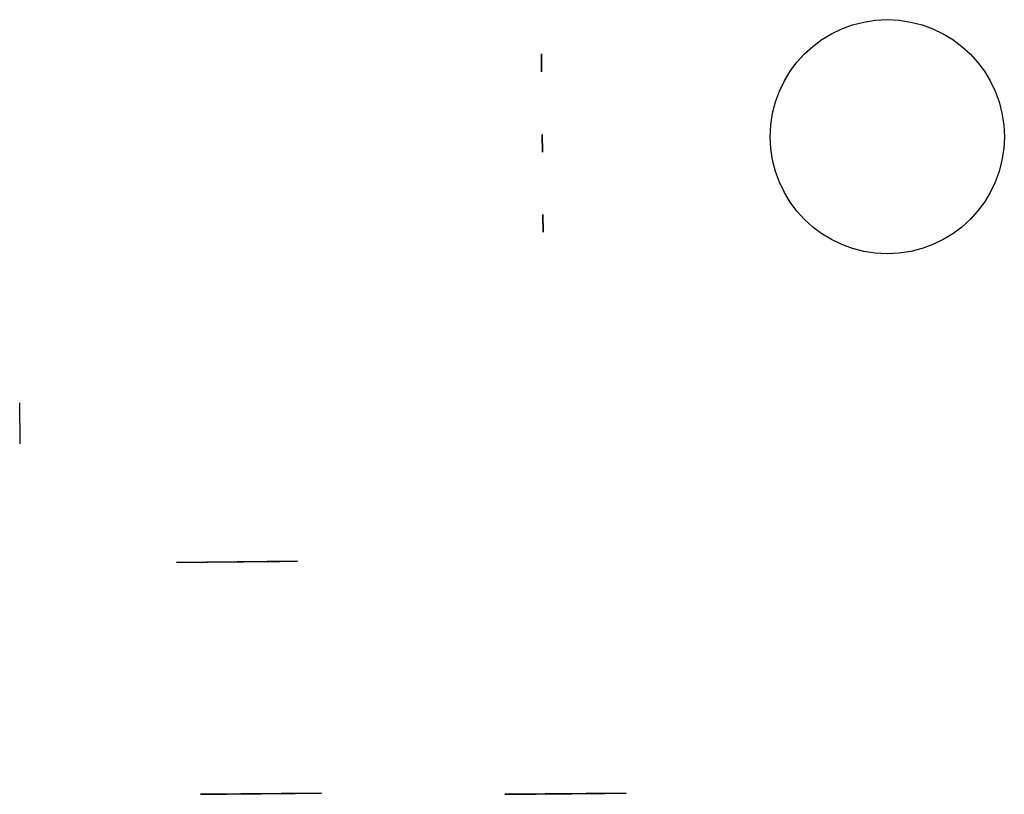
# Model space of a CAD drawing. Units: metres. Extents: x -25.1 to -7, y -67.9 to 19.4.
import ezdxf

# ---------------------------------------------------------------- set-up
doc = ezdxf.new("R2010")
doc.units = ezdxf.units.M
doc.layers.get('0').update_dxf_attribs({"linetype": 'CONTINUOUS'})

msp = doc.modelspace()

# ---------------------------------------------------------------- linework, layer by layer
msp.add_line((-25.127, -61.848, 8.078), (-25.134, -61.148, 8.078))
at = {"extrusion": (0.999953, 0.009658, -5.51299e-16), "elevation": -16.727}
for points in [[(-55.008, 7.778), (-55.308, 7.778), (-55.313, 6.528), (-55.013, 6.53), (-55.008, 7.778)], [(-56.388, 7.778), (-56.688, 7.778), (-56.693, 6.528), (-56.393, 6.53), (-56.388, 7.778)], [(-57.759, 7.778), (-58.059, 7.778), (-58.064, 6.528), (-57.764, 6.53), (-57.759, 7.778)]]:
    msp.add_lwpolyline(points, dxfattribs=at)
at = {"extrusion": (0.009658, -0.999953, -1.60982e-15)}
for points, elevation in [([(-23.063, 0, -0.339143), (-22.026, 1.297, -0.339143), (-20.988, 0)], 63.66), ([(-22.693, 4.028, -0.339143), (-21.655, 5.325, -0.339143), (-20.618, 4.028)], 67.639), ([(-22.693, 4.028, -0.339143), (-21.655, 5.325, -0.339143), (-20.618, 4.028)], 67.639), ([(-22.693, 4.028, -0.339143), (-21.655, 5.325, -0.339143), (-20.618, 4.028)], 67.639), ([(-17.475, 5.878, -0.339143), (-16.438, 7.175, -0.339143), (-15.4, 5.878)], 67.69)]:
    msp.add_lwpolyline(points, format="xyb", close=True, dxfattribs=dict(at, elevation=elevation))
msp.add_circle((-10.269, -56.585, 9.208), 2.006)

doc.saveas('drawing.dxf')
